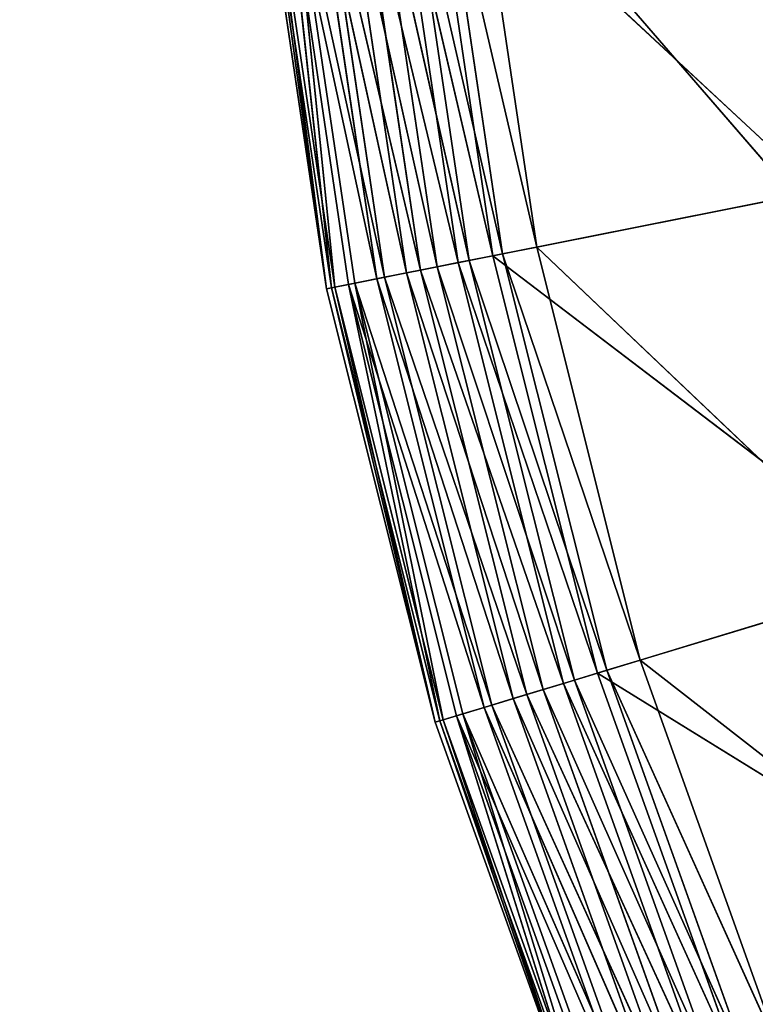
# Model space of a CAD drawing. Extents: x -51 to 177, y 0 to 183.
# Drawn here: x 72 to 73, y 10 to 11 of the extents above; entities that cross this region are included whole.
import ezdxf

# ---------------------------------------------------------------- set-up
doc = ezdxf.new("R2010")
doc.units = 0
doc.header["$MEASUREMENT"] = 0
doc.layers.get('0').update_dxf_attribs({"color": 13, "linetype": 'CONTINUOUS'})

# ---------------------------------------------------------------- blocks, each defined once
blk = doc.blocks.new('FOUNTAIN_BOWL')
for p, q in [((6.5575, 1.9892, 1.6759), (6.3309, 2.6223, 1.6759)), ((6.5481, 1.9863, 1.8904), (6.3506, 2.6305, 1.8415)), ((6.5778, 1.9954, 1.8415), (6.3506, 2.6305, 1.8415)), ((6.3554, 2.6325, 1.7274), (6.5575, 1.9892, 1.6759)), ((6.5828, 1.9969, 1.7274), (6.3554, 2.6325, 1.7274)), ((6.5778, 1.9954, 1.8415), (6.3622, 2.6353, 1.7849)), ((6.5899, 1.999, 1.7849), (6.3622, 2.6353, 1.7849)), ((6.3622, 2.6353, 1.7849), (6.5828, 1.9969, 1.7274)), ((6.5481, 1.9863, 1.8904), (6.3219, 2.6186, 1.8904)), ((6.2795, 2.6011, 1.9258), (6.5481, 1.9863, 1.8904)), ((6.5042, 1.973, 1.9258), (6.2795, 2.6011, 1.9258)), ((6.5575, 1.9892, 1.6759), (6.2907, 2.6057, 1.6346)), ((6.5159, 1.9766, 1.6346), (6.2907, 2.6057, 1.6346)), ((6.2285, 2.5799, 1.9435), (6.5042, 1.973, 1.9258)), ((6.4514, 1.957, 1.9435), (6.2285, 2.5799, 1.9435)), ((6.4722, 1.9633, 1.5957), (6.2486, 2.5883, 1.5957)), ((6.2486, 2.5883, 1.5957), (6.5159, 1.9766, 1.6346)), ((6.4267, 1.9495, 1.5593), (6.2047, 2.5701, 1.5593)), ((6.4722, 1.9633, 1.5957), (6.2047, 2.5701, 1.5593)), ((6.4267, 1.9495, 1.5593), (6.159, 2.5511, 1.5255)), ((6.3794, 1.9352, 1.5255), (6.159, 2.5511, 1.5255)), ((6.175, 2.5578, 1.9414), (6.4514, 1.957, 1.9435)), ((6.396, 1.9402, 1.9414), (6.175, 2.5578, 1.9414)), ((6.3794, 1.9352, 1.5255), (6.1117, 2.5315, 1.4943)), ((6.3304, 1.9203, 1.4943), (6.1117, 2.5315, 1.4943)), ((6.3445, 1.9246, 1.9197), (6.1253, 2.5372, 1.9197)), ((6.1253, 2.5372, 1.9197), (6.396, 1.9402, 1.9414)), ((6.2799, 1.905, 1.4659), (6.063, 2.5114, 1.4659)), ((6.3304, 1.9203, 1.4943), (6.063, 2.5114, 1.4659)), ((6.2799, 1.905, 1.4659), (5.6968, 2.3597, 1.2689)), ((5.6629, 2.3457, 1.6733), (6.3445, 1.9246, 1.9197)), ((6.5828, 1.9969, 1.7274), (6.5575, 1.9892, 1.6759)), ((6.5778, 1.9954, 1.8415), (6.5899, 1.999, 1.7849)), ((6.5899, 1.999, 1.7849), (6.5828, 1.9969, 1.7274)), ((6.5828, 1.9969, 1.7274), (6.7209, 1.3369, 1.6759)), ((6.7469, 1.342, 1.7274), (6.5828, 1.9969, 1.7274)), ((6.7418, 1.341, 1.8415), (6.5899, 1.999, 1.7849)), ((6.7541, 1.3435, 1.7849), (6.5899, 1.999, 1.7849)), ((6.5899, 1.999, 1.7849), (6.7469, 1.342, 1.7274)), ((6.5042, 1.973, 1.9258), (6.5481, 1.9863, 1.8904)), ((6.5575, 1.9892, 1.6759), (6.5159, 1.9766, 1.6346)), ((6.5481, 1.9863, 1.8904), (6.5778, 1.9954, 1.8415)), ((6.7113, 1.335, 1.8904), (6.5481, 1.9863, 1.8904)), ((6.7209, 1.3369, 1.6759), (6.5575, 1.9892, 1.6759)), ((6.7113, 1.335, 1.8904), (6.5778, 1.9954, 1.8415)), ((6.7418, 1.341, 1.8415), (6.5778, 1.9954, 1.8415)), ((6.4514, 1.957, 1.9435), (6.5042, 1.973, 1.9258)), ((6.4722, 1.9633, 1.5957), (6.5159, 1.9766, 1.6346)), ((6.5042, 1.973, 1.9258), (6.7113, 1.335, 1.8904)), ((6.6663, 1.326, 1.9258), (6.5042, 1.973, 1.9258)), ((6.6782, 1.3284, 1.6346), (6.5159, 1.9766, 1.6346)), ((6.7209, 1.3369, 1.6759), (6.5159, 1.9766, 1.6346)), ((6.396, 1.9402, 1.9414), (6.4514, 1.957, 1.9435)), ((6.4722, 1.9633, 1.5957), (6.4267, 1.9495, 1.5593)), ((6.4514, 1.957, 1.9435), (6.6663, 1.326, 1.9258)), ((6.6122, 1.3152, 1.9435), (6.4514, 1.957, 1.9435)), ((6.4722, 1.9633, 1.5957), (6.6782, 1.3284, 1.6346)), ((6.6335, 1.3195, 1.5957), (6.4722, 1.9633, 1.5957)), ((6.3445, 1.9246, 1.9197), (6.396, 1.9402, 1.9414)), ((6.4267, 1.9495, 1.5593), (6.3794, 1.9352, 1.5255)), ((6.5553, 1.3039, 1.9414), (6.396, 1.9402, 1.9414)), ((6.396, 1.9402, 1.9414), (6.6122, 1.3152, 1.9435)), ((6.5868, 1.3102, 1.5593), (6.4267, 1.9495, 1.5593)), ((6.6335, 1.3195, 1.5957), (6.4267, 1.9495, 1.5593)), ((5.8656, 1.7793, 1.6733), (6.3445, 1.9246, 1.9197)), ((6.3794, 1.9352, 1.5255), (6.3304, 1.9203, 1.4943)), ((6.3445, 1.9246, 1.9197), (6.5553, 1.3039, 1.9414)), ((6.5026, 1.2935, 1.9197), (6.3445, 1.9246, 1.9197)), ((6.5383, 1.3006, 1.5255), (6.3794, 1.9352, 1.5255)), ((6.5868, 1.3102, 1.5593), (6.3794, 1.9352, 1.5255)), ((6.3304, 1.9203, 1.4943), (6.2799, 1.905, 1.4659)), ((6.5383, 1.3006, 1.5255), (6.3304, 1.9203, 1.4943)), ((6.4881, 1.2906, 1.4943), (6.3304, 1.9203, 1.4943)), ((6.2799, 1.905, 1.4659), (5.9006, 1.7899, 1.2689)), ((6.4364, 1.2803, 1.4659), (6.2799, 1.905, 1.4659)), ((6.4881, 1.2906, 1.4943), (6.2799, 1.905, 1.4659)), ((6.4364, 1.2803, 1.4659), (5.9006, 1.7899, 1.2689)), ((5.8656, 1.7793, 1.6733), (6.5026, 1.2935, 1.9197)), ((6.7113, 1.335, 1.8904), (6.7418, 1.341, 1.8415)), ((6.7469, 1.342, 1.7274), (6.7209, 1.3369, 1.6759)), ((6.7418, 1.341, 1.8415), (6.7541, 1.3435, 1.7849)), ((6.8098, 0.6707, 1.8906), (6.7418, 1.341, 1.8415)), ((6.8407, 0.6738, 1.8416), (6.7418, 1.341, 1.8415)), ((6.7541, 1.3435, 1.7849), (6.7469, 1.342, 1.7274)), ((6.7469, 1.342, 1.7274), (6.8195, 0.6717, 1.6759)), ((6.8459, 0.6743, 1.7274), (6.7469, 1.342, 1.7274)), ((6.8407, 0.6738, 1.8416), (6.7541, 1.3435, 1.7849)), ((6.8533, 0.675, 1.7849), (6.7541, 1.3435, 1.7849)), ((6.7541, 1.3435, 1.7849), (6.8459, 0.6743, 1.7274)), ((6.6122, 1.3152, 1.9435), (6.6663, 1.326, 1.9258)), ((6.6335, 1.3195, 1.5957), (6.6782, 1.3284, 1.6346)), ((6.6663, 1.326, 1.9258), (6.7113, 1.335, 1.8904)), ((6.6663, 1.326, 1.9258), (6.8098, 0.6707, 1.8906)), ((6.7642, 0.6662, 1.9268), (6.6663, 1.326, 1.9258)), ((6.7209, 1.3369, 1.6759), (6.6782, 1.3284, 1.6346)), ((6.7763, 0.6674, 1.6346), (6.6782, 1.3284, 1.6346)), ((6.8195, 0.6717, 1.6759), (6.6782, 1.3284, 1.6346)), ((6.8098, 0.6707, 1.8906), (6.7113, 1.335, 1.8904)), ((6.8195, 0.6717, 1.6759), (6.7209, 1.3369, 1.6759)), ((6.5553, 1.3039, 1.9414), (6.6122, 1.3152, 1.9435)), ((6.6335, 1.3195, 1.5957), (6.5868, 1.3102, 1.5593)), ((6.6122, 1.3152, 1.9435), (6.7642, 0.6662, 1.9268)), ((6.7092, 0.6608, 1.9463), (6.6122, 1.3152, 1.9435)), ((6.6335, 1.3195, 1.5957), (6.7763, 0.6674, 1.6346)), ((6.7309, 0.6629, 1.5957), (6.6335, 1.3195, 1.5957)), ((6.5383, 1.3006, 1.5255), (6.4881, 1.2906, 1.4943)), ((6.5026, 1.2935, 1.9197), (6.5553, 1.3039, 1.9414)), ((6.5868, 1.3102, 1.5593), (6.5383, 1.3006, 1.5255)), ((6.6343, 0.6534, 1.5255), (6.5383, 1.3006, 1.5255)), ((6.6835, 0.6583, 1.5593), (6.5383, 1.3006, 1.5255)), ((6.6516, 0.6551, 1.9476), (6.5553, 1.3039, 1.9414)), ((6.5553, 1.3039, 1.9414), (6.7092, 0.6608, 1.9463)), ((6.6835, 0.6583, 1.5593), (6.5868, 1.3102, 1.5593)), ((6.7309, 0.6629, 1.5957), (6.5868, 1.3102, 1.5593)), ((6.0118, 1.1958, 1.6733), (6.5026, 1.2935, 1.9197)), ((6.4881, 1.2906, 1.4943), (6.4364, 1.2803, 1.4659)), ((6.5834, 0.6484, 1.4943), (6.4881, 1.2906, 1.4943)), ((6.6343, 0.6534, 1.5255), (6.4881, 1.2906, 1.4943)), ((6.5981, 0.6499, 1.9311), (6.5026, 1.2935, 1.9197)), ((6.5026, 1.2935, 1.9197), (6.6516, 0.6551, 1.9476)), ((6.4364, 1.2803, 1.4659), (6.0476, 1.203, 1.2689)), ((6.5834, 0.6484, 1.4943), (6.4364, 1.2803, 1.4659)), ((6.5309, 0.6432, 1.4659), (6.4364, 1.2803, 1.4659)), ((6.0118, 1.1958, 1.6733), (6.5981, 0.6499, 1.9311)), ((6.5309, 0.6432, 1.4659), (6.0476, 1.203, 1.2689))]:
    blk.add_line(p, q)
at = {"color": 254}
mesh = blk.add_polyface(dxfattribs=at)
corners = [(6.1253, 2.5372, 1.9197), (5.4058, 2.8894, 1.6733), (5.6629, 2.3457, 1.6733)]
mesh.append_faces([[corners[k] for k in face] for face in [(0, 1, 2)]], dxfattribs={"color": 254})
mesh = blk.add_polyface(dxfattribs=at)
corners = [(6.5575, 1.9892, 1.6759), (6.2907, 2.6057, 1.6346), (6.3309, 2.6223, 1.6759)]
mesh.append_faces([[corners[k] for k in face] for face in [(0, 1, 2)]], dxfattribs={"color": 254})
mesh = blk.add_polyface(dxfattribs=at)
corners = [(6.3506, 2.6305, 1.8415), (6.3219, 2.6186, 1.8904), (6.5481, 1.9863, 1.8904)]
mesh.append_faces([[corners[k] for k in face] for face in [(0, 1, 2)]], dxfattribs={"color": 254})
mesh = blk.add_polyface(dxfattribs=at)
corners = [(6.3554, 2.6325, 1.7274), (6.5575, 1.9892, 1.6759), (6.3309, 2.6223, 1.6759)]
mesh.append_faces([[corners[k] for k in face] for face in [(0, 1, 2)]], dxfattribs={"color": 254})
mesh = blk.add_polyface(dxfattribs=at)
corners = [(6.3622, 2.6353, 1.7849), (6.3506, 2.6305, 1.8415), (6.5778, 1.9954, 1.8415)]
mesh.append_faces([[corners[k] for k in face] for face in [(0, 1, 2)]], dxfattribs={"color": 254})
mesh = blk.add_polyface(dxfattribs=at)
corners = [(6.3506, 2.6305, 1.8415), (6.5481, 1.9863, 1.8904), (6.5778, 1.9954, 1.8415)]
mesh.append_faces([[corners[k] for k in face] for face in [(0, 1, 2)]], dxfattribs={"color": 254})
mesh = blk.add_polyface(dxfattribs=at)
corners = [(6.3622, 2.6353, 1.7849), (6.5828, 1.9969, 1.7274), (6.3554, 2.6325, 1.7274)]
mesh.append_faces([[corners[k] for k in face] for face in [(0, 1, 2)]], dxfattribs={"color": 254})
mesh = blk.add_polyface(dxfattribs=at)
corners = [(6.3554, 2.6325, 1.7274), (6.5828, 1.9969, 1.7274), (6.5575, 1.9892, 1.6759)]
mesh.append_faces([[corners[k] for k in face] for face in [(0, 1, 2)]], dxfattribs={"color": 254})
mesh = blk.add_polyface(dxfattribs=at)
corners = [(6.3622, 2.6353, 1.7849), (6.5778, 1.9954, 1.8415), (6.5899, 1.999, 1.7849)]
mesh.append_faces([[corners[k] for k in face] for face in [(0, 1, 2)]], dxfattribs={"color": 254})
mesh = blk.add_polyface(dxfattribs=at)
corners = [(6.3622, 2.6353, 1.7849), (6.5899, 1.999, 1.7849), (6.5828, 1.9969, 1.7274)]
mesh.append_faces([[corners[k] for k in face] for face in [(0, 1, 2)]], dxfattribs={"color": 254})
mesh = blk.add_polyface(dxfattribs=at)
corners = [(6.5481, 1.9863, 1.8904), (6.3219, 2.6186, 1.8904), (6.2795, 2.6011, 1.9258)]
mesh.append_faces([[corners[k] for k in face] for face in [(0, 1, 2)]], dxfattribs={"color": 254})
mesh = blk.add_polyface(dxfattribs=at)
corners = [(6.5042, 1.973, 1.9258), (6.2795, 2.6011, 1.9258), (6.2285, 2.5799, 1.9435)]
mesh.append_faces([[corners[k] for k in face] for face in [(0, 1, 2)]], dxfattribs={"color": 254})
mesh = blk.add_polyface(dxfattribs=at)
corners = [(6.5159, 1.9766, 1.6346), (6.2486, 2.5883, 1.5957), (6.2907, 2.6057, 1.6346)]
mesh.append_faces([[corners[k] for k in face] for face in [(0, 1, 2)]], dxfattribs={"color": 254})
mesh = blk.add_polyface(dxfattribs=at)
corners = [(6.5481, 1.9863, 1.8904), (6.2795, 2.6011, 1.9258), (6.5042, 1.973, 1.9258)]
mesh.append_faces([[corners[k] for k in face] for face in [(0, 1, 2)]], dxfattribs={"color": 254})
mesh = blk.add_polyface(dxfattribs=at)
corners = [(6.5575, 1.9892, 1.6759), (6.5159, 1.9766, 1.6346), (6.2907, 2.6057, 1.6346)]
mesh.append_faces([[corners[k] for k in face] for face in [(0, 1, 2)]], dxfattribs={"color": 254})
mesh = blk.add_polyface(dxfattribs=at)
corners = [(6.4514, 1.957, 1.9435), (6.2285, 2.5799, 1.9435), (6.175, 2.5578, 1.9414)]
mesh.append_faces([[corners[k] for k in face] for face in [(0, 1, 2)]], dxfattribs={"color": 254})
mesh = blk.add_polyface(dxfattribs=at)
corners = [(6.4722, 1.9633, 1.5957), (6.2047, 2.5701, 1.5593), (6.2486, 2.5883, 1.5957)]
mesh.append_faces([[corners[k] for k in face] for face in [(0, 1, 2)]], dxfattribs={"color": 254})
mesh = blk.add_polyface(dxfattribs=at)
corners = [(6.5042, 1.973, 1.9258), (6.2285, 2.5799, 1.9435), (6.4514, 1.957, 1.9435)]
mesh.append_faces([[corners[k] for k in face] for face in [(0, 1, 2)]], dxfattribs={"color": 254})
mesh = blk.add_polyface(dxfattribs=at)
corners = [(6.5159, 1.9766, 1.6346), (6.4722, 1.9633, 1.5957), (6.2486, 2.5883, 1.5957)]
mesh.append_faces([[corners[k] for k in face] for face in [(0, 1, 2)]], dxfattribs={"color": 254})
mesh = blk.add_polyface(dxfattribs=at)
corners = [(6.4267, 1.9495, 1.5593), (6.159, 2.5511, 1.5255), (6.2047, 2.5701, 1.5593)]
mesh.append_faces([[corners[k] for k in face] for face in [(0, 1, 2)]], dxfattribs={"color": 254})
mesh = blk.add_polyface(dxfattribs=at)
corners = [(6.4722, 1.9633, 1.5957), (6.4267, 1.9495, 1.5593), (6.2047, 2.5701, 1.5593)]
mesh.append_faces([[corners[k] for k in face] for face in [(0, 1, 2)]], dxfattribs={"color": 254})
mesh = blk.add_polyface(dxfattribs=at)
corners = [(6.3794, 1.9352, 1.5255), (6.1117, 2.5315, 1.4943), (6.159, 2.5511, 1.5255)]
mesh.append_faces([[corners[k] for k in face] for face in [(0, 1, 2)]], dxfattribs={"color": 254})
mesh = blk.add_polyface(dxfattribs=at)
corners = [(6.396, 1.9402, 1.9414), (6.175, 2.5578, 1.9414), (6.1253, 2.5372, 1.9197)]
mesh.append_faces([[corners[k] for k in face] for face in [(0, 1, 2)]], dxfattribs={"color": 254})
mesh = blk.add_polyface(dxfattribs=at)
corners = [(6.4267, 1.9495, 1.5593), (6.3794, 1.9352, 1.5255), (6.159, 2.5511, 1.5255)]
mesh.append_faces([[corners[k] for k in face] for face in [(0, 1, 2)]], dxfattribs={"color": 254})
mesh = blk.add_polyface(dxfattribs=at)
corners = [(6.4514, 1.957, 1.9435), (6.175, 2.5578, 1.9414), (6.396, 1.9402, 1.9414)]
mesh.append_faces([[corners[k] for k in face] for face in [(0, 1, 2)]], dxfattribs={"color": 254})
mesh = blk.add_polyface(dxfattribs=at)
corners = [(6.3445, 1.9246, 1.9197), (6.1253, 2.5372, 1.9197), (5.6629, 2.3457, 1.6733)]
mesh.append_faces([[corners[k] for k in face] for face in [(0, 1, 2)]], dxfattribs={"color": 254})
mesh = blk.add_polyface(dxfattribs=at)
corners = [(6.3304, 1.9203, 1.4943), (6.063, 2.5114, 1.4659), (6.1117, 2.5315, 1.4943)]
mesh.append_faces([[corners[k] for k in face] for face in [(0, 1, 2)]], dxfattribs={"color": 254})
mesh = blk.add_polyface(dxfattribs=at)
corners = [(6.3794, 1.9352, 1.5255), (6.3304, 1.9203, 1.4943), (6.1117, 2.5315, 1.4943)]
mesh.append_faces([[corners[k] for k in face] for face in [(0, 1, 2)]], dxfattribs={"color": 254})
mesh = blk.add_polyface(dxfattribs=at)
corners = [(6.396, 1.9402, 1.9414), (6.1253, 2.5372, 1.9197), (6.3445, 1.9246, 1.9197)]
mesh.append_faces([[corners[k] for k in face] for face in [(0, 1, 2)]], dxfattribs={"color": 254})
mesh = blk.add_polyface(dxfattribs=at)
corners = [(6.2799, 1.905, 1.4659), (5.6968, 2.3597, 1.2689), (6.063, 2.5114, 1.4659)]
mesh.append_faces([[corners[k] for k in face] for face in [(0, 1, 2)]], dxfattribs={"color": 254})
mesh = blk.add_polyface(dxfattribs=at)
corners = [(6.3304, 1.9203, 1.4943), (6.2799, 1.905, 1.4659), (6.063, 2.5114, 1.4659)]
mesh.append_faces([[corners[k] for k in face] for face in [(0, 1, 2)]], dxfattribs={"color": 254})
mesh = blk.add_polyface(dxfattribs=at)
corners = [(6.2799, 1.905, 1.4659), (5.9006, 1.7899, 1.2689), (5.6968, 2.3597, 1.2689)]
mesh.append_faces([[corners[k] for k in face] for face in [(0, 1, 2)]], dxfattribs={"color": 254})
mesh = blk.add_polyface(dxfattribs=at)
corners = [(6.3445, 1.9246, 1.9197), (5.6629, 2.3457, 1.6733), (5.8656, 1.7793, 1.6733)]
mesh.append_faces([[corners[k] for k in face] for face in [(0, 1, 2)]], dxfattribs={"color": 254})
mesh = blk.add_polyface(dxfattribs=at)
corners = [(6.5828, 1.9969, 1.7274), (6.7209, 1.3369, 1.6759), (6.5575, 1.9892, 1.6759)]
mesh.append_faces([[corners[k] for k in face] for face in [(0, 1, 2)]], dxfattribs={"color": 254})
mesh = blk.add_polyface(dxfattribs=at)
corners = [(6.5899, 1.999, 1.7849), (6.5778, 1.9954, 1.8415), (6.7418, 1.341, 1.8415)]
mesh.append_faces([[corners[k] for k in face] for face in [(0, 1, 2)]], dxfattribs={"color": 254})
mesh = blk.add_polyface(dxfattribs=at)
corners = [(6.5899, 1.999, 1.7849), (6.7469, 1.342, 1.7274), (6.5828, 1.9969, 1.7274)]
mesh.append_faces([[corners[k] for k in face] for face in [(0, 1, 2)]], dxfattribs={"color": 254})
mesh = blk.add_polyface(dxfattribs=at)
corners = [(6.5828, 1.9969, 1.7274), (6.7469, 1.342, 1.7274), (6.7209, 1.3369, 1.6759)]
mesh.append_faces([[corners[k] for k in face] for face in [(0, 1, 2)]], dxfattribs={"color": 254})
mesh = blk.add_polyface(dxfattribs=at)
corners = [(6.5899, 1.999, 1.7849), (6.7418, 1.341, 1.8415), (6.7541, 1.3435, 1.7849)]
mesh.append_faces([[corners[k] for k in face] for face in [(0, 1, 2)]], dxfattribs={"color": 254})
mesh = blk.add_polyface(dxfattribs=at)
corners = [(6.5899, 1.999, 1.7849), (6.7541, 1.3435, 1.7849), (6.7469, 1.342, 1.7274)]
mesh.append_faces([[corners[k] for k in face] for face in [(0, 1, 2)]], dxfattribs={"color": 254})
mesh = blk.add_polyface(dxfattribs=at)
corners = [(6.7113, 1.335, 1.8904), (6.5481, 1.9863, 1.8904), (6.5042, 1.973, 1.9258)]
mesh.append_faces([[corners[k] for k in face] for face in [(0, 1, 2)]], dxfattribs={"color": 254})
mesh = blk.add_polyface(dxfattribs=at)
corners = [(6.7209, 1.3369, 1.6759), (6.5159, 1.9766, 1.6346), (6.5575, 1.9892, 1.6759)]
mesh.append_faces([[corners[k] for k in face] for face in [(0, 1, 2)]], dxfattribs={"color": 254})
mesh = blk.add_polyface(dxfattribs=at)
corners = [(6.5778, 1.9954, 1.8415), (6.5481, 1.9863, 1.8904), (6.7113, 1.335, 1.8904)]
mesh.append_faces([[corners[k] for k in face] for face in [(0, 1, 2)]], dxfattribs={"color": 254})
mesh = blk.add_polyface(dxfattribs=at)
corners = [(6.5778, 1.9954, 1.8415), (6.7113, 1.335, 1.8904), (6.7418, 1.341, 1.8415)]
mesh.append_faces([[corners[k] for k in face] for face in [(0, 1, 2)]], dxfattribs={"color": 254})
mesh = blk.add_polyface(dxfattribs=at)
corners = [(6.6663, 1.326, 1.9258), (6.5042, 1.973, 1.9258), (6.4514, 1.957, 1.9435)]
mesh.append_faces([[corners[k] for k in face] for face in [(0, 1, 2)]], dxfattribs={"color": 254})
mesh = blk.add_polyface(dxfattribs=at)
corners = [(6.6782, 1.3284, 1.6346), (6.4722, 1.9633, 1.5957), (6.5159, 1.9766, 1.6346)]
mesh.append_faces([[corners[k] for k in face] for face in [(0, 1, 2)]], dxfattribs={"color": 254})
mesh = blk.add_polyface(dxfattribs=at)
corners = [(6.7113, 1.335, 1.8904), (6.5042, 1.973, 1.9258), (6.6663, 1.326, 1.9258)]
mesh.append_faces([[corners[k] for k in face] for face in [(0, 1, 2)]], dxfattribs={"color": 254})
mesh = blk.add_polyface(dxfattribs=at)
corners = [(6.7209, 1.3369, 1.6759), (6.6782, 1.3284, 1.6346), (6.5159, 1.9766, 1.6346)]
mesh.append_faces([[corners[k] for k in face] for face in [(0, 1, 2)]], dxfattribs={"color": 254})
mesh = blk.add_polyface(dxfattribs=at)
corners = [(6.6122, 1.3152, 1.9435), (6.4514, 1.957, 1.9435), (6.396, 1.9402, 1.9414)]
mesh.append_faces([[corners[k] for k in face] for face in [(0, 1, 2)]], dxfattribs={"color": 254})
mesh = blk.add_polyface(dxfattribs=at)
corners = [(6.6335, 1.3195, 1.5957), (6.4267, 1.9495, 1.5593), (6.4722, 1.9633, 1.5957)]
mesh.append_faces([[corners[k] for k in face] for face in [(0, 1, 2)]], dxfattribs={"color": 254})
mesh = blk.add_polyface(dxfattribs=at)
corners = [(6.6663, 1.326, 1.9258), (6.4514, 1.957, 1.9435), (6.6122, 1.3152, 1.9435)]
mesh.append_faces([[corners[k] for k in face] for face in [(0, 1, 2)]], dxfattribs={"color": 254})
mesh = blk.add_polyface(dxfattribs=at)
corners = [(6.6782, 1.3284, 1.6346), (6.6335, 1.3195, 1.5957), (6.4722, 1.9633, 1.5957)]
mesh.append_faces([[corners[k] for k in face] for face in [(0, 1, 2)]], dxfattribs={"color": 254})
mesh = blk.add_polyface(dxfattribs=at)
corners = [(6.5553, 1.3039, 1.9414), (6.396, 1.9402, 1.9414), (6.3445, 1.9246, 1.9197)]
mesh.append_faces([[corners[k] for k in face] for face in [(0, 1, 2)]], dxfattribs={"color": 254})
mesh = blk.add_polyface(dxfattribs=at)
corners = [(6.5868, 1.3102, 1.5593), (6.3794, 1.9352, 1.5255), (6.4267, 1.9495, 1.5593)]
mesh.append_faces([[corners[k] for k in face] for face in [(0, 1, 2)]], dxfattribs={"color": 254})
mesh = blk.add_polyface(dxfattribs=at)
corners = [(6.6122, 1.3152, 1.9435), (6.396, 1.9402, 1.9414), (6.5553, 1.3039, 1.9414)]
mesh.append_faces([[corners[k] for k in face] for face in [(0, 1, 2)]], dxfattribs={"color": 254})
mesh = blk.add_polyface(dxfattribs=at)
corners = [(6.6335, 1.3195, 1.5957), (6.5868, 1.3102, 1.5593), (6.4267, 1.9495, 1.5593)]
mesh.append_faces([[corners[k] for k in face] for face in [(0, 1, 2)]], dxfattribs={"color": 254})
mesh = blk.add_polyface(dxfattribs=at)
corners = [(6.5026, 1.2935, 1.9197), (6.3445, 1.9246, 1.9197), (5.8656, 1.7793, 1.6733)]
mesh.append_faces([[corners[k] for k in face] for face in [(0, 1, 2)]], dxfattribs={"color": 254})
mesh = blk.add_polyface(dxfattribs=at)
corners = [(6.5383, 1.3006, 1.5255), (6.3304, 1.9203, 1.4943), (6.3794, 1.9352, 1.5255)]
mesh.append_faces([[corners[k] for k in face] for face in [(0, 1, 2)]], dxfattribs={"color": 254})
mesh = blk.add_polyface(dxfattribs=at)
corners = [(6.5553, 1.3039, 1.9414), (6.3445, 1.9246, 1.9197), (6.5026, 1.2935, 1.9197)]
mesh.append_faces([[corners[k] for k in face] for face in [(0, 1, 2)]], dxfattribs={"color": 254})
mesh = blk.add_polyface(dxfattribs=at)
corners = [(6.5868, 1.3102, 1.5593), (6.5383, 1.3006, 1.5255), (6.3794, 1.9352, 1.5255)]
mesh.append_faces([[corners[k] for k in face] for face in [(0, 1, 2)]], dxfattribs={"color": 254})
mesh = blk.add_polyface(dxfattribs=at)
corners = [(6.4881, 1.2906, 1.4943), (6.2799, 1.905, 1.4659), (6.3304, 1.9203, 1.4943)]
mesh.append_faces([[corners[k] for k in face] for face in [(0, 1, 2)]], dxfattribs={"color": 254})
mesh = blk.add_polyface(dxfattribs=at)
corners = [(6.5383, 1.3006, 1.5255), (6.4881, 1.2906, 1.4943), (6.3304, 1.9203, 1.4943)]
mesh.append_faces([[corners[k] for k in face] for face in [(0, 1, 2)]], dxfattribs={"color": 254})
mesh = blk.add_polyface(dxfattribs=at)
corners = [(6.4364, 1.2803, 1.4659), (5.9006, 1.7899, 1.2689), (6.2799, 1.905, 1.4659)]
mesh.append_faces([[corners[k] for k in face] for face in [(0, 1, 2)]], dxfattribs={"color": 254})
mesh = blk.add_polyface(dxfattribs=at)
corners = [(6.4881, 1.2906, 1.4943), (6.4364, 1.2803, 1.4659), (6.2799, 1.905, 1.4659)]
mesh.append_faces([[corners[k] for k in face] for face in [(0, 1, 2)]], dxfattribs={"color": 254})
mesh = blk.add_polyface(dxfattribs=at)
corners = [(6.4364, 1.2803, 1.4659), (6.0476, 1.203, 1.2689), (5.9006, 1.7899, 1.2689)]
mesh.append_faces([[corners[k] for k in face] for face in [(0, 1, 2)]], dxfattribs={"color": 254})
mesh = blk.add_polyface(dxfattribs=at)
corners = [(6.5026, 1.2935, 1.9197), (5.8656, 1.7793, 1.6733), (6.0118, 1.1958, 1.6733)]
mesh.append_faces([[corners[k] for k in face] for face in [(0, 1, 2)]], dxfattribs={"color": 254})
mesh = blk.add_polyface(dxfattribs=at)
corners = [(6.7418, 1.341, 1.8415), (6.7113, 1.335, 1.8904), (6.8098, 0.6707, 1.8906)]
mesh.append_faces([[corners[k] for k in face] for face in [(0, 1, 2)]], dxfattribs={"color": 254})
mesh = blk.add_polyface(dxfattribs=at)
corners = [(6.7469, 1.342, 1.7274), (6.8195, 0.6717, 1.6759), (6.7209, 1.3369, 1.6759)]
mesh.append_faces([[corners[k] for k in face] for face in [(0, 1, 2)]], dxfattribs={"color": 254})
mesh = blk.add_polyface(dxfattribs=at)
corners = [(6.7541, 1.3435, 1.7849), (6.7418, 1.341, 1.8415), (6.8407, 0.6738, 1.8416)]
mesh.append_faces([[corners[k] for k in face] for face in [(0, 1, 2)]], dxfattribs={"color": 254})
mesh = blk.add_polyface(dxfattribs=at)
corners = [(6.7418, 1.341, 1.8415), (6.8098, 0.6707, 1.8906), (6.8407, 0.6738, 1.8416)]
mesh.append_faces([[corners[k] for k in face] for face in [(0, 1, 2)]], dxfattribs={"color": 254})
mesh = blk.add_polyface(dxfattribs=at)
corners = [(6.7541, 1.3435, 1.7849), (6.8459, 0.6743, 1.7274), (6.7469, 1.342, 1.7274)]
mesh.append_faces([[corners[k] for k in face] for face in [(0, 1, 2)]], dxfattribs={"color": 254})
mesh = blk.add_polyface(dxfattribs=at)
corners = [(6.7469, 1.342, 1.7274), (6.8459, 0.6743, 1.7274), (6.8195, 0.6717, 1.6759)]
mesh.append_faces([[corners[k] for k in face] for face in [(0, 1, 2)]], dxfattribs={"color": 254})
mesh = blk.add_polyface(dxfattribs=at)
corners = [(6.7541, 1.3435, 1.7849), (6.8407, 0.6738, 1.8416), (6.8533, 0.675, 1.7849)]
mesh.append_faces([[corners[k] for k in face] for face in [(0, 1, 2)]], dxfattribs={"color": 254})
mesh = blk.add_polyface(dxfattribs=at)
corners = [(6.7541, 1.3435, 1.7849), (6.8533, 0.675, 1.7849), (6.8459, 0.6743, 1.7274)]
mesh.append_faces([[corners[k] for k in face] for face in [(0, 1, 2)]], dxfattribs={"color": 254})
mesh = blk.add_polyface(dxfattribs=at)
corners = [(6.7642, 0.6662, 1.9268), (6.6663, 1.326, 1.9258), (6.6122, 1.3152, 1.9435)]
mesh.append_faces([[corners[k] for k in face] for face in [(0, 1, 2)]], dxfattribs={"color": 254})
mesh = blk.add_polyface(dxfattribs=at)
corners = [(6.7763, 0.6674, 1.6346), (6.6335, 1.3195, 1.5957), (6.6782, 1.3284, 1.6346)]
mesh.append_faces([[corners[k] for k in face] for face in [(0, 1, 2)]], dxfattribs={"color": 254})
mesh = blk.add_polyface(dxfattribs=at)
corners = [(6.8098, 0.6707, 1.8906), (6.7113, 1.335, 1.8904), (6.6663, 1.326, 1.9258)]
mesh.append_faces([[corners[k] for k in face] for face in [(0, 1, 2)]], dxfattribs={"color": 254})
mesh = blk.add_polyface(dxfattribs=at)
corners = [(6.8098, 0.6707, 1.8906), (6.6663, 1.326, 1.9258), (6.7642, 0.6662, 1.9268)]
mesh.append_faces([[corners[k] for k in face] for face in [(0, 1, 2)]], dxfattribs={"color": 254})
mesh = blk.add_polyface(dxfattribs=at)
corners = [(6.8195, 0.6717, 1.6759), (6.6782, 1.3284, 1.6346), (6.7209, 1.3369, 1.6759)]
mesh.append_faces([[corners[k] for k in face] for face in [(0, 1, 2)]], dxfattribs={"color": 254})
mesh = blk.add_polyface(dxfattribs=at)
corners = [(6.8195, 0.6717, 1.6759), (6.7763, 0.6674, 1.6346), (6.6782, 1.3284, 1.6346)]
mesh.append_faces([[corners[k] for k in face] for face in [(0, 1, 2)]], dxfattribs={"color": 254})
mesh = blk.add_polyface(dxfattribs=at)
corners = [(6.7092, 0.6608, 1.9463), (6.6122, 1.3152, 1.9435), (6.5553, 1.3039, 1.9414)]
mesh.append_faces([[corners[k] for k in face] for face in [(0, 1, 2)]], dxfattribs={"color": 254})
mesh = blk.add_polyface(dxfattribs=at)
corners = [(6.7309, 0.6629, 1.5957), (6.5868, 1.3102, 1.5593), (6.6335, 1.3195, 1.5957)]
mesh.append_faces([[corners[k] for k in face] for face in [(0, 1, 2)]], dxfattribs={"color": 254})
mesh = blk.add_polyface(dxfattribs=at)
corners = [(6.7642, 0.6662, 1.9268), (6.6122, 1.3152, 1.9435), (6.7092, 0.6608, 1.9463)]
mesh.append_faces([[corners[k] for k in face] for face in [(0, 1, 2)]], dxfattribs={"color": 254})
mesh = blk.add_polyface(dxfattribs=at)
corners = [(6.7763, 0.6674, 1.6346), (6.7309, 0.6629, 1.5957), (6.6335, 1.3195, 1.5957)]
mesh.append_faces([[corners[k] for k in face] for face in [(0, 1, 2)]], dxfattribs={"color": 254})
mesh = blk.add_polyface(dxfattribs=at)
corners = [(6.6343, 0.6534, 1.5255), (6.4881, 1.2906, 1.4943), (6.5383, 1.3006, 1.5255)]
mesh.append_faces([[corners[k] for k in face] for face in [(0, 1, 2)]], dxfattribs={"color": 254})
mesh = blk.add_polyface(dxfattribs=at)
corners = [(6.6516, 0.6551, 1.9476), (6.5553, 1.3039, 1.9414), (6.5026, 1.2935, 1.9197)]
mesh.append_faces([[corners[k] for k in face] for face in [(0, 1, 2)]], dxfattribs={"color": 254})
mesh = blk.add_polyface(dxfattribs=at)
corners = [(6.6835, 0.6583, 1.5593), (6.5383, 1.3006, 1.5255), (6.5868, 1.3102, 1.5593)]
mesh.append_faces([[corners[k] for k in face] for face in [(0, 1, 2)]], dxfattribs={"color": 254})
mesh = blk.add_polyface(dxfattribs=at)
corners = [(6.6835, 0.6583, 1.5593), (6.6343, 0.6534, 1.5255), (6.5383, 1.3006, 1.5255)]
mesh.append_faces([[corners[k] for k in face] for face in [(0, 1, 2)]], dxfattribs={"color": 254})
mesh = blk.add_polyface(dxfattribs=at)
corners = [(6.7092, 0.6608, 1.9463), (6.5553, 1.3039, 1.9414), (6.6516, 0.6551, 1.9476)]
mesh.append_faces([[corners[k] for k in face] for face in [(0, 1, 2)]], dxfattribs={"color": 254})
mesh = blk.add_polyface(dxfattribs=at)
corners = [(6.7309, 0.6629, 1.5957), (6.6835, 0.6583, 1.5593), (6.5868, 1.3102, 1.5593)]
mesh.append_faces([[corners[k] for k in face] for face in [(0, 1, 2)]], dxfattribs={"color": 254})
mesh = blk.add_polyface(dxfattribs=at)
corners = [(6.5981, 0.6499, 1.9311), (6.5026, 1.2935, 1.9197), (6.0118, 1.1958, 1.6733)]
mesh.append_faces([[corners[k] for k in face] for face in [(0, 1, 2)]], dxfattribs={"color": 254})
mesh = blk.add_polyface(dxfattribs=at)
corners = [(6.5834, 0.6484, 1.4943), (6.4364, 1.2803, 1.4659), (6.4881, 1.2906, 1.4943)]
mesh.append_faces([[corners[k] for k in face] for face in [(0, 1, 2)]], dxfattribs={"color": 254})
mesh = blk.add_polyface(dxfattribs=at)
corners = [(6.6343, 0.6534, 1.5255), (6.5834, 0.6484, 1.4943), (6.4881, 1.2906, 1.4943)]
mesh.append_faces([[corners[k] for k in face] for face in [(0, 1, 2)]], dxfattribs={"color": 254})
mesh = blk.add_polyface(dxfattribs=at)
corners = [(6.6516, 0.6551, 1.9476), (6.5026, 1.2935, 1.9197), (6.5981, 0.6499, 1.9311)]
mesh.append_faces([[corners[k] for k in face] for face in [(0, 1, 2)]], dxfattribs={"color": 254})
mesh = blk.add_polyface(dxfattribs=at)
corners = [(6.5309, 0.6432, 1.4659), (6.0476, 1.203, 1.2689), (6.4364, 1.2803, 1.4659)]
mesh.append_faces([[corners[k] for k in face] for face in [(0, 1, 2)]], dxfattribs={"color": 254})
mesh = blk.add_polyface(dxfattribs=at)
corners = [(6.5834, 0.6484, 1.4943), (6.5309, 0.6432, 1.4659), (6.4364, 1.2803, 1.4659)]
mesh.append_faces([[corners[k] for k in face] for face in [(0, 1, 2)]], dxfattribs={"color": 254})
mesh = blk.add_polyface(dxfattribs=at)
corners = [(6.1364, 0.6044, 1.2689), (5.653, 1.1245, 1.0845), (6.0476, 1.203, 1.2689)]
mesh.append_faces([[corners[k] for k in face] for face in [(0, 1, 2)]], dxfattribs={"color": 254})
mesh = blk.add_polyface(dxfattribs=at)
corners = [(6.5981, 0.6499, 1.9311), (6.0118, 1.1958, 1.6733), (6.1, 0.6008, 1.7326)]
mesh.append_faces([[corners[k] for k in face] for face in [(0, 1, 2)]], dxfattribs={"color": 254})
mesh = blk.add_polyface(dxfattribs=at)
corners = [(6.5309, 0.6432, 1.4659), (6.1364, 0.6044, 1.2689), (6.0476, 1.203, 1.2689)]
mesh.append_faces([[corners[k] for k in face] for face in [(0, 1, 2)]], dxfattribs={"color": 254})
mesh = blk.add_polyface(dxfattribs=at)
corners = [(6.1364, 0.6044, 1.2689), (5.736, 0.5649, 1.0845), (5.653, 1.1245, 1.0845)]
mesh.append_faces([[corners[k] for k in face] for face in [(0, 1, 2)]], dxfattribs={"color": 254})
blk = doc.blocks.new('WALL_MOUNTED_DRINKING_FOUN')
blk.add_blockref('FOUNTAIN_BOWL', (11.1262, 24, 30.0351))

msp = doc.modelspace()

# ---------------------------------------------------------------- block references
at = {"rotation": 180}
msp.add_blockref('WALL_MOUNTED_DRINKING_FOUN', (89.9995, 35.985, 0.4058), dxfattribs=at)

# ---------------------------------------------------------------- meshes
mesh = msp.add_polyface()
corners = [(90.4234, -0.2462, 144), (-50.8891, 176.6288, 144), (-50.8891, -0.2462, 144), (90.4234, 176.6288, 144)]
mesh.append_faces([[corners[k] for k in face] for face in [(0, 1, 2), (1, 0, 3)]], dxfattribs={"vtx0": -1})

doc.saveas('drawing.dxf')
